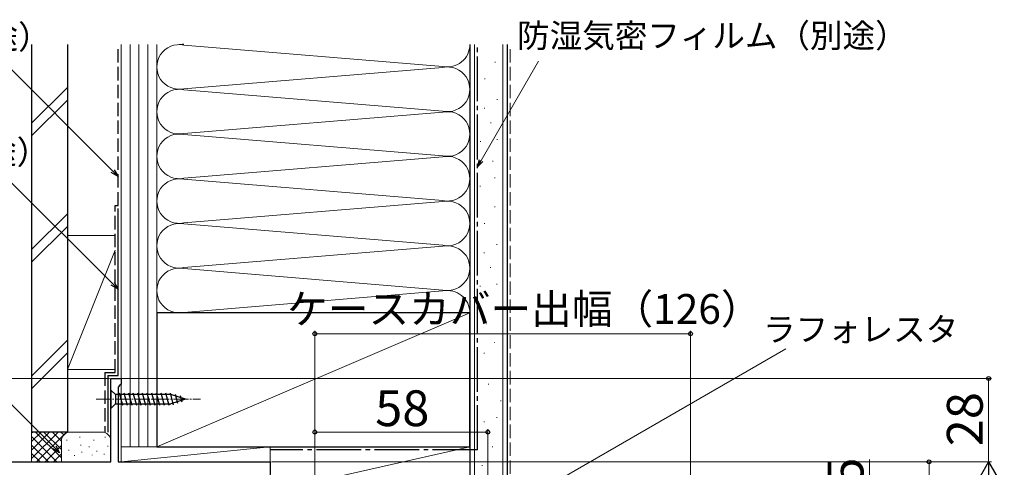
# Model space of a CAD drawing. Extents: x 0 to 1050, y 0 to 1583.
# Drawn here: x 181 to 511, y 1208 to 1358 of the extents above; entities that cross this region are included whole.
import ezdxf

# ---------------------------------------------------------------- set-up
doc = ezdxf.new("R2010")
doc.units = 0
doc.linetypes.add('YCENTER_1', pattern=[13, 10, -1, 1, -1])
doc.linetypes.add('YHIDDEN_1', pattern=[4, 3, -1])
for name, color, linetype, lineweight in [('YKK_11', 7, 'CONTINUOUS', 30), ('YKK_13', 4, 'CONTINUOUS', 30), ('YKK_D', 6, 'CONTINUOUS', 13), ('YSS_K', 3, 'CONTINUOUS', 13), ('YSS_KE', 3, 'CONTINUOUS', 30)]:
    doc.layers.add(name, color=color, linetype=linetype, lineweight=lineweight)
doc.styles.add('text-b', font='txt', dxfattribs={"bigfont": 'extfont2.shx'})

msp = doc.modelspace()

# ---------------------------------------------------------------- linework, layer by layer
at = {"layer": 'YKK_11', "linetype": 'ByBlock', "lineweight": -2, "ltscale": 0.5}
for p, q in [((211.6, 1210.12), (211.6, 1238.12)), ((211.6, 1238.12), (215, 1238.12)), ((214.5, 1235.72), (214, 1235.22)), ((214, 1235.22), (214, 1210.12)), ((215, 1236.22), (214.5, 1235.72)), ((215, 1238.12), (215, 1236.22)), ((150, 1210.12), (211.6, 1210.12)), ((214, 1210.12), (265, 1210.12)), ((265, 1210.12), (265, 1205.88))]:
    msp.add_line(p, q, dxfattribs=at)
at = {"layer": 'YKK_13', "ltscale": 0.5}
for p, q in [((211.6, 1234.22), (211.6, 1228.02)), ((211.6, 1234.22), (213.15, 1232.67)), ((231.68, 1232.67), (213.15, 1232.67)), ((213.15, 1232.67), (213.15, 1229.57)), ((215.58, 1229.02), (214.45, 1233.22)), ((217.13, 1229.02), (216, 1233.22)), ((218.68, 1229.02), (217.56, 1233.22)), ((220.24, 1229.02), (219.11, 1233.22)), ((221.79, 1229.02), (220.66, 1233.22)), ((223.34, 1229.02), (222.22, 1233.22)), ((224.89, 1229.02), (223.77, 1233.22)), ((226.45, 1229.02), (225.32, 1233.22)), ((228, 1229.02), (226.87, 1233.22)), ((229.55, 1229.02), (228.43, 1233.22)), ((231.11, 1229.02), (229.98, 1233.22)), ((232.59, 1229.28), (231.53, 1233.22)), ((236.6, 1231.12), (231.68, 1232.67)), ((234.02, 1229.73), (233.21, 1232.77)), ((235.45, 1230.19), (234.9, 1232.24)), ((211.6, 1228.02), (213.15, 1229.57)), ((213.15, 1229.57), (231.68, 1229.57)), ((236.6, 1231.12), (231.68, 1229.57))]:
    msp.add_line(p, q, dxfattribs=at)
at = {"layer": 'YKK_13', "linetype": 'YCENTER_1', "lineweight": 13, "ltscale": 0.5}
msp.add_line((206.6, 1231.12), (241.6, 1231.12), dxfattribs=at)
at = {"layer": 'YKK_D'}
for p, q in [((212.2, 1307.64), (173.99, 1345.85)), ((335.77, 1311.27), (354.98, 1344.57)), ((212.2, 1269.87), (176.5, 1305.57)), ((192.6, 1215.01), (148.89, 1258.72)), ((280, 1183.12), (280, 1254.12)), ((406, 1253.12), (280, 1253.12)), ((406, 1127.82), (406, 1254.12)), ((357.21, 1201.4), (437.97, 1248.07)), ((280, 1183.12), (280, 1221.12)), ((280, 1220.12), (338, 1220.12)), ((338, 1169.88), (338, 1221.12)), ((466, 1182.62), (466, 1210.95))]:
    msp.add_line(p, q, dxfattribs=at)
at = {"layer": 'YKK_D', "linetype": 'ByBlock', "lineweight": -2}
for p, q in [((334.5, 1309.06), (335.18, 1311.61)), ((334.5, 1309.06), (335.77, 1311.27)), ((212.68, 1308.13), (214, 1305.84)), ((336.37, 1310.93), (334.5, 1309.06)), ((214, 1305.84), (211.71, 1307.16)), ((214, 1305.84), (212.2, 1307.64)), ((214, 1268.07), (211.72, 1269.39)), ((214, 1268.07), (212.2, 1269.87)), ((212.68, 1270.36), (214, 1268.07)), ((193.08, 1215.49), (194.4, 1213.2)), ((194.4, 1213.2), (192.11, 1214.52)), ((194.4, 1213.2), (192.6, 1215.01))]:
    msp.add_line(p, q, dxfattribs=at)
at = {"layer": 'YKK_D', "ltscale": 1.5}
for p, q in [((211.1, 1238.12), (49, 1238.12)), ((214.3, 1238.12), (507, 1238.12)), ((506, 1210.12), (506, 1238.12)), ((265.5, 1210.12), (507, 1210.12)), ((265.5, 1210.12), (507, 1210.12)), ((265.5, 1210.12), (487, 1210.12)), ((486, 1210.12), (486, 1180.12))]:
    msp.add_line(p, q, dxfattribs=at)
at = {"layer": 'YKK_D', "lineweight": -2}
for q in [(500.75, 1201.03), (511.25, 1201.03), (506, 1191.94)]:
    msp.add_line((506, 1210.12), q, dxfattribs=at)
at = {"layer": 'YKK_D', "linetype": 'ByBlock', "lineweight": -2}
for centre, radius in [((280, 1253.12), 0.637), ((406, 1253.12), 0.637), ((506, 1238.12), 0.638), ((280, 1220.12), 0.637), ((338, 1220.12), 0.637), ((486, 1210.12), 0.638)]:
    msp.add_circle(centre, radius, dxfattribs=at)
at = {"layer": 'YSS_K', "ltscale": 1.5}
for p, q in [((215, 1350.12), (215, 1215.12)), ((218, 1350.12), (218, 1215.12)), ((221, 1350.12), (221, 1215.12)), ((224, 1350.12), (224, 1215.12)), ((227, 1260.12), (227, 1350.12)), ((227, 1215.12), (227, 1350.12)), ((322.97, 1342.78), (236.03, 1349.97)), ((333.5, 1200.12), (333.5, 1350.12)), ((343, 1200.12), (343, 1350.12)), ((340.39, 1344.23), (340.59, 1344.23)), ((236.03, 1335.28), (322.97, 1342.47)), ((336.89, 1338.63), (337.09, 1338.63)), ((185, 1323.76), (197, 1335.76)), ((236.03, 1334.97), (322.97, 1327.78)), ((185, 1319.52), (197, 1331.52)), ((341.08, 1331.64), (341.28, 1331.64)), ((336.83, 1328.77), (337.03, 1328.77)), ((322.97, 1327.47), (236.03, 1320.28)), ((332, 1323.85), (332, 1260.12)), ((338.93, 1323.87), (339.13, 1323.87)), ((322.97, 1312.78), (236.03, 1319.97)), ((341.03, 1318.28), (341.23, 1318.28)), ((335.43, 1317.58), (335.63, 1317.58)), ((236.03, 1305.28), (322.97, 1312.47)), ((339.57, 1311.05), (339.77, 1311.05)), ((322.97, 1297.78), (236.03, 1304.97)), ((340.27, 1305.46), (340.47, 1305.46)), ((335.37, 1302.66), (335.57, 1302.66)), ((236.03, 1290.28), (322.97, 1297.47)), ((340.27, 1295.66), (340.47, 1295.66)), ((185, 1281.33), (197, 1293.33)), ((185, 1277.09), (197, 1289.09)), ((236.03, 1289.97), (322.97, 1282.78)), ((336.77, 1290.07), (336.97, 1290.07)), ((213, 1286.12), (197, 1286.12)), ((197, 1241.12), (197, 1286.12)), ((215, 1286.12), (215, 1241.12)), ((322.97, 1282.47), (236.03, 1275.28)), ((340.97, 1283.08), (341.17, 1283.08)), ((213, 1281.12), (197, 1241.12)), ((336.71, 1280.21), (336.91, 1280.21)), ((236.03, 1274.97), (322.97, 1267.78)), ((338.81, 1275.31), (339.01, 1275.31)), ((335.31, 1269.02), (335.51, 1269.02)), ((340.91, 1269.72), (341.11, 1269.72)), ((236.03, 1260.28), (322.97, 1267.47)), ((332, 1260.12), (227, 1215.12)), ((341.61, 1261.32), (341.81, 1261.32)), ((337.41, 1256.43), (337.61, 1256.43)), ((197, 1250.91), (185, 1238.91)), ((340.21, 1250.13), (340.41, 1250.13)), ((185, 1234.67), (197, 1246.67)), ((336.71, 1246.64), (336.91, 1246.64)), ((197, 1241.12), (213, 1241.12)), ((338.11, 1236.15), (338.31, 1236.15)), ((342.31, 1230.55), (342.51, 1230.55)), ((336.71, 1223.56), (336.91, 1223.56)), ((340.91, 1224.96), (341.11, 1224.96)), ((185, 1220.12), (185, 1210.12)), ((198, 1220.12), (185, 1220.12)), ((185, 1211.27), (193.86, 1220.12)), ((185, 1214.09), (191.03, 1220.12)), ((185, 1216.92), (188.2, 1220.12)), ((185, 1219.75), (185.37, 1220.12)), ((186.31, 1220.12), (195, 1211.44)), ((186.69, 1210.12), (196.69, 1220.12)), ((189.14, 1220.12), (195, 1214.27)), ((191.97, 1220.12), (195, 1217.09)), ((194.8, 1220.12), (195.78, 1219.14)), ((197.63, 1220.12), (197.65, 1220.1)), ((208.6, 1220.12), (198, 1220.12)), ((185, 1218.61), (193.49, 1210.12)), ((185, 1215.78), (190.66, 1210.12)), ((189.51, 1210.12), (195, 1215.61)), ((195, 1217.12), (195, 1210.12)), ((196.83, 1217.32), (196.83, 1217.52)), ((201.17, 1218.32), (201.17, 1218.52)), ((201.5, 1215.65), (201.5, 1215.85)), ((205.84, 1217.32), (205.84, 1217.52)), ((209.68, 1218.32), (209.68, 1218.52)), ((210.51, 1215.32), (210.51, 1215.52)), ((211.6, 1217.12), (211.6, 1210.62)), ((185, 1212.95), (187.83, 1210.12)), ((192.34, 1210.12), (195.02, 1212.8)), ((197.5, 1213.98), (197.5, 1214.18)), ((199.33, 1212.12), (199.33, 1212.32)), ((201.83, 1213.31), (201.83, 1213.51)), ((204.29, 1215.05), (204.29, 1215.25)), ((205.26, 1212.34), (205.26, 1212.54)), ((206.84, 1213.65), (206.84, 1213.85)), ((209.35, 1212.64), (209.35, 1212.84)), ((227, 1215.12), (215, 1215.12)), ((215, 1215.12), (215, 1210.12)), ((215, 1215.12), (265, 1215.12)), ((215, 1210.12), (265, 1215.12)), ((265, 1210.12), (265, 1215.12)), ((332, 1215.12), (265, 1215.12)), ((265, 1215.12), (265, 1200.12)), ((265, 1200.12), (332, 1215.12)), ((332, 1200.12), (332, 1215.12)), ((339.51, 1215.17), (339.71, 1215.17)), ((215, 1210.12), (265, 1210.12)), ((336.01, 1208.87), (336.21, 1208.87))]:
    msp.add_line(p, q, dxfattribs=at)
at = {"layer": 'YSS_K', "linetype": 'YHIDDEN_1', "ltscale": 1.5}
msp.add_line((345.5, 1200.12), (345.5, 1350.12), dxfattribs=at)
at = {"layer": 'YSS_K', "ltscale": 1.5}
for centre, radius, start, end in [((234.5, 1342.62), 7.5, 78.2165, 281.7835), ((234.5, 1357.62), 7.5, 269.9358, 281.7835), ((324.5, 1350.12), 7.5, 258.2165, 0), ((324.5, 1335.12), 7.5, 258.2165, 101.7835), ((234.5, 1327.62), 7.5, 78.2165, 281.7835), ((324.5, 1320.12), 7.5, 258.2165, 101.7835), ((234.5, 1312.62), 7.5, 78.2165, 281.7835), ((324.5, 1305.12), 7.5, 258.2165, 101.7835), ((234.5, 1297.62), 7.5, 78.2165, 281.7835), ((324.5, 1290.12), 7.5, 258.2165, 101.7835), ((234.5, 1282.62), 7.5, 78.2165, 281.7835), ((324.5, 1275.12), 7.5, 258.2165, 101.7835), ((234.5, 1267.62), 7.5, 78.2165, 281.7835), ((324.5, 1260.12), 7.5, 0, 101.7835), ((198, 1217.12), 3, 90, 180), ((208.6, 1217.12), 3, 0, 90)]:
    msp.add_arc(centre, radius, start, end, dxfattribs=at)
at = {"layer": 'YSS_KE', "ltscale": 1.5}
for p, q in [((185, 1350.12), (185, 1220.12)), ((197, 1350.12), (197, 1220.12)), ((332, 1350.12), (332, 1200.12)), ((344.5, 1350.12), (344.5, 1200.12)), ((214, 1239.12), (214, 1295.12)), ((227, 1260.12), (227, 1215.12)), ((332, 1260.12), (227, 1260.12)), ((332, 1215.12), (332, 1260.12)), ((210.6, 1239.12), (210.6, 1220.12)), ((210.6, 1239.12), (214, 1239.12)), ((197, 1220.12), (185, 1220.12)), ((227, 1215.12), (332, 1215.12))]:
    msp.add_line(p, q, dxfattribs=at)
at = {"layer": 'YSS_KE', "linetype": 'YHIDDEN_1', "ltscale": 1.5}
for p, q in [((214, 1296.12), (214, 1350.12)), ((213, 1240.12), (213, 1296.12)), ((213, 1296.12), (214, 1296.12)), ((209.6, 1240.12), (209.6, 1220.12)), ((209.6, 1240.12), (213, 1240.12))]:
    msp.add_line(p, q, dxfattribs=at)
at = {"layer": 'YSS_KE', "linetype": 'YCENTER_1', "ltscale": 1.5}
for q in [(334.5, 1350.12), (265, 1214.12)]:
    msp.add_line((334.5, 1214.12), q, dxfattribs=at)

# ---------------------------------------------------------------- texts
at = {"layer": 'YKK_D', "style": 'text-b'}
for s, height, p in [('透湿防水シート（別途）', 8, (71.36, 1348.67)), ('防湿気密フィルム（別途）', 8, (347.85, 1349.13)), ('防水テープ（別途）', 8, (92.68, 1310.03)), ('ケースカバー出幅（126）', 10, (270.7, 1256.43)), ('ラフォレスタ', 8, (430.32, 1250.59)), ('58', 12, (300.24, 1222.12))]:
    msp.add_text(s, height=height, dxfattribs=at).set_placement(p)
for s, p in [('28', (504, 1215.36)), ('2.5', (464, 1188.84))]:
    msp.add_text(s, height=12, rotation=90, dxfattribs=at).set_placement(p)

doc.saveas('drawing.dxf')
